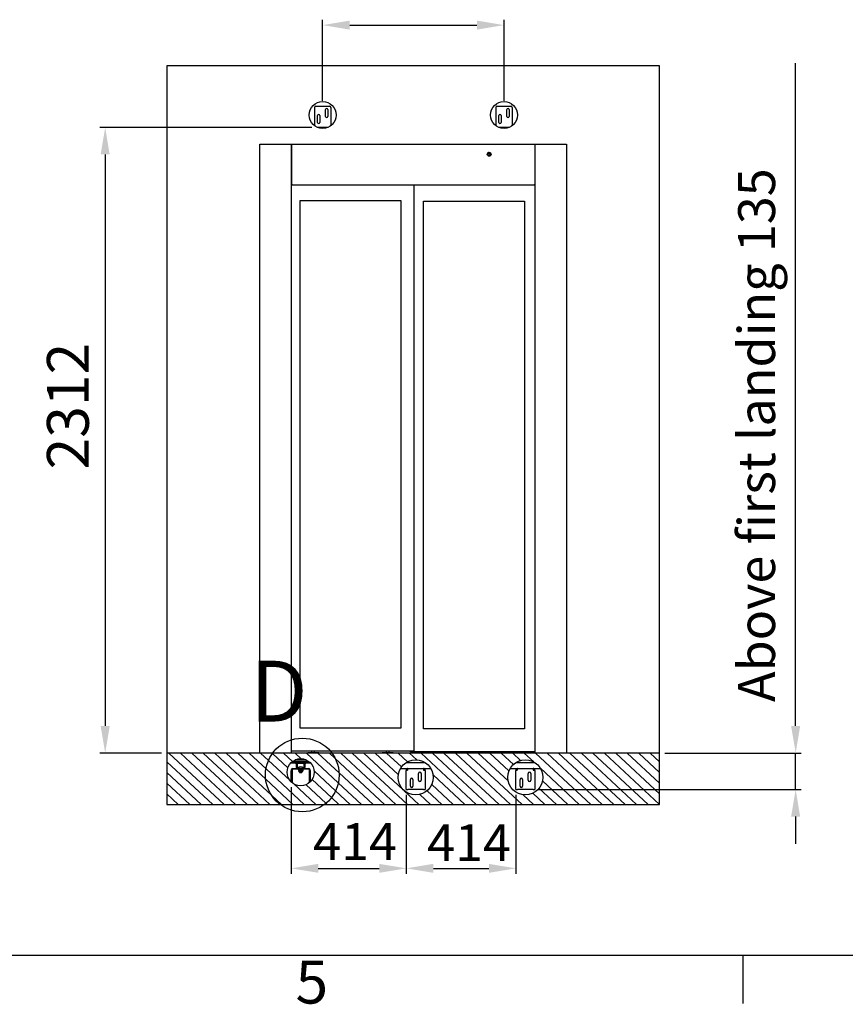
# Model space of a CAD drawing. Extents: x 5 to 3075, y 5 to 302.
# Drawn here: x 1146 to 1213, y 11 to 91 of the extents above; entities that cross this region are included whole.
import ezdxf

# ---------------------------------------------------------------- set-up
doc = ezdxf.new("R2010")
doc.units = 0
doc.header["$LTSCALE"] = 0.5
doc.header["$MEASUREMENT"] = 0
doc.layers.get('0').update_dxf_attribs({"linetype": 'CONTINUOUS'})
for name, color, linetype in [('DETAIL CIRCLE LINES(CIBES)', 7, 'CONTINUOUS'), ('DIMENSIONS(CIBES)', 7, 'CONTINUOUS'), ('HATCH', 179, 'CONTINUOUS'), ('VISIBLE EDGES(CIBES)', 7, 'CONTINUOUS')]:
    doc.layers.add(name, color=color, linetype=linetype)
doc.styles.add('LD', font='ARIALUNI.TTF')
doc.styles.add('MÅTT', font='txt', dxfattribs={"height": 0.2})

# ---------------------------------------------------------------- blocks, each defined once
blk = doc.blocks.new('B3_LANDING_DOOR_VIEWS')
at = {"linetype": 'Continuous'}
for p, q in [((392.3, 114.5), (168.2, 323.5)), ((438.9, 114.5), (214.7, 323.5)), ((485.4, 114.5), (261.3, 323.5)), ((532, 114.5), (307.8, 323.5)), ((578.5, 114.5), (354.4, 323.5)), ((585.2, 151.7), (401, 323.5)), ((561.3, 217.3), (447.5, 323.5)), ((562.5, 259.6), (494.1, 323.5)), ((572.6, 293.6), (540.6, 323.5)), ((588.8, 322), (587.2, 323.5)), ((651.5, 263.5), (588.8, 322)), ((670.3, 289.4), (633.7, 323.5)), ((704.9, 300.5), (680.3, 323.5)), ((856.3, 202.7), (726.8, 323.5)), ((859.4, 243.3), (773.4, 323.5)), ((843.8, 301.2), (819.9, 323.5)), ((1090.6, 114.5), (866.5, 323.5)), ((1137.2, 114.5), (913.1, 323.5)), ((1119.5, 174.3), (959.6, 323.5)), ((1099.9, 236), (1006.2, 323.5)), ((1113.1, 267.1), (1052.7, 323.5)), ((1137.4, 287.8), (1099.3, 323.5)), ((1175.5, 295.8), (1145.8, 323.5)), ((1416.5, 114.5), (1192.4, 323.5)), ((1463.1, 114.5), (1238.9, 323.5)), ((1509.6, 114.5), (1285.5, 323.5)), ((1556.2, 114.5), (1332, 323.5)), ((1602.7, 114.5), (1378.6, 323.5)), ((1545.8, 210.9), (1425.1, 323.5)), ((1549.6, 250.8), (1471.7, 323.5)), ((1567.8, 277.3), (1518.3, 323.5)), ((1597, 293.4), (1564.8, 323.5)), ((1650.2, 287.3), (1611.4, 323.5)), ((1882, 114.5), (1657.9, 323.5)), ((1928.6, 114.5), (1704.5, 323.5)), ((1975.2, 114.5), (1751, 323.5)), ((2021.7, 114.5), (1797.6, 323.5)), ((2068.3, 114.5), (1844.1, 323.5)), ((2114.8, 114.5), (1890.7, 323.5)), ((2161.4, 114.5), (1937.2, 323.5)), ((2161.5, 157.7), (1983.8, 323.5)), ((2161.5, 201.1), (2030.4, 323.5)), ((2161.5, 244.5), (2076.9, 323.5)), ((2161.5, 287.9), (2123.5, 323.5)), ((345.8, 114.5), (159.5, 288.1)), ((659.3, 212.7), (572.6, 293.6)), ((1044.1, 114.5), (843.8, 301.2)), ((299.2, 114.5), (159.5, 244.7)), ((718.2, 114.5), (562.5, 259.6)), ((845.1, 169.8), (758.2, 250.8)), ((997.5, 114.5), (859.4, 243.3)), ((1835.5, 114.5), (1676.3, 262.9)), ((252.6, 114.5), (159.5, 201.3)), ((671.6, 114.5), (561.3, 217.3)), ((828, 142.2), (749.5, 215.5)), ((951, 114.5), (856.3, 202.7)), ((1369.9, 114.5), (1241.3, 234.4)), ((1788.9, 114.5), (1686.1, 210.3)), ((764.7, 114.5), (673.8, 199.2)), ((806, 119.4), (725, 194.9)), ((904.4, 114.5), (845.1, 169.8)), ((1183.7, 114.5), (1124.1, 170.1)), ((1276.8, 114.5), (1217.1, 170.2)), ((1323.4, 114.5), (1236.1, 195.9)), ((1742.4, 114.5), (1672, 180)), ((206.1, 114.5), (159.5, 157.9)), ((625.1, 114.5), (585.2, 151.7)), ((857.8, 114.5), (828, 142.2)), ((1230.3, 114.5), (1186.9, 154.9)), ((1649.3, 114.5), (1607.4, 153.5)), ((1695.8, 114.5), (1647, 160)), ((811.3, 114.5), (806, 119.4))]:
    blk.add_line(p, q, dxfattribs=at)
at = {"layer": 'DETAIL CIRCLE LINES(CIBES)'}
blk.add_circle((710, 234.2), 149.7, dxfattribs=at)
at = {"layer": 'DIMENSIONS(CIBES)', "color": 7, "linetype": 'Continuous'}
for p, q in [((792.6, 2975), (792.6, 3305)), ((902.6, 3283), (1419.6, 3283)), ((1529.6, 2975), (1529.6, 3305)), ((2714.5, 433.5), (2714.5, 3128.3)), ((748.4, 2867.2), (-112.9, 2867.2)), ((-90.9, 2757.2), (-90.9, 433.5)), ((137.5, 323.5), (-112.9, 323.5)), ((2183.5, 323.5), (2736.5, 323.5)), ((2714.5, 175), (2714.5, 323.5)), ((665, 184.3), (665, -167.3)), ((1670.4, 175), (2736.5, 175)), ((1132.5, 153), (1132.5, -167.3)), ((1132.5, 153), (1132.5, -167.3)), ((1578, 153), (1578, -167.3)), ((2714.5, 65), (2714.5, -45)), ((775, -145.3), (1022.5, -145.3)), ((1242.5, -145.3), (1468, -145.3))]:
    blk.add_line(p, q, dxfattribs=at)
for points in [[(902.6, 3301.3), (902.6, 3264.7), (792.6, 3283)], [(1419.6, 3301.3), (1419.6, 3264.7), (1529.6, 3283)], [(-109.3, 2757.2), (-72.6, 2757.2), (-90.9, 2867.2)], [(-109.3, 433.5), (-72.6, 433.5), (-90.9, 323.5)], [(2696.1, 433.5), (2732.8, 433.5), (2714.5, 323.5)], [(2696.1, 65), (2732.8, 65), (2714.5, 175)], [(775, -127), (775, -163.6), (665, -145.3)], [(1022.5, -127), (1022.5, -163.6), (1132.5, -145.3)], [(1242.5, -127), (1242.5, -163.6), (1132.5, -145.3)], [(1468, -127), (1468, -163.6), (1578, -145.3)]]:
    blk.add_solid(points, dxfattribs=at)
at = {"layer": 'HATCH', "linetype": 'Continuous'}
for p, q in [((676.2, 282.8), (675, 285)), ((714, 285), (717.1, 290.5)), ((720.3, 296), (721.3, 297.6)), ((668.3, 248.5), (665, 250.4)), ((741.7, 206), (738.7, 207.8))]:
    blk.add_line(p, q, dxfattribs=at)
at = {"layer": 'VISIBLE EDGES(CIBES)'}
for p, q in [((2161.5, 3117.5), (159.5, 3117.5)), ((159.5, 3117.5), (159.5, 323.5)), ((2161.5, 323.5), (2161.5, 3117.5)), ((759.6, 2947.5), (759.6, 2873.8)), ((765.1, 2953), (820.1, 2953)), ((804.1, 2911.8), (804.1, 2939.3)), ((814, 2939.3), (814, 2911.8)), ((825.6, 2947.5), (825.6, 2873.8)), ((1496.6, 2947.5), (1496.6, 2873.8)), ((1502.1, 2953), (1557.1, 2953)), ((1541.1, 2911.8), (1541.1, 2939.3)), ((1551, 2939.3), (1551, 2911.8)), ((1562.6, 2947.5), (1562.6, 2873.8)), ((771.1, 2887.6), (771.1, 2915.1)), ((781, 2915.1), (781, 2887.6)), ((1508.1, 2887.6), (1508.1, 2915.1)), ((1518, 2915.1), (1518, 2887.6)), ((759.6, 2873.5), (759.6, 2873.8)), ((814.8, 2867.2), (770.4, 2867.2)), ((825.6, 2873.5), (825.6, 2873.8)), ((1496.6, 2873.5), (1496.6, 2873.8)), ((1551.8, 2867.2), (1507.4, 2867.2)), ((1562.6, 2873.5), (1562.6, 2873.8)), ((537.4, 323.5), (537.4, 2798.5)), ((537.4, 2798.5), (1783.7, 2798.5)), ((665, 2798.5), (665, 323.5)), ((666.1, 2798.5), (666.1, 2636.8)), ((1656.1, 2636.8), (1656.1, 2798.5)), ((1783.7, 2798.5), (1783.7, 323.5)), ((665, 2732.7), (666.1, 2732.7)), ((1464.7, 2761), (1464.1, 2753.4)), ((1466.1, 2752.1), (1473, 2755.3)), ((1473.2, 2757.7), (1466.9, 2762)), ((666.1, 2712.9), (665, 2712.9)), ((666.1, 2695.1), (665, 2695.1)), ((665, 2663.2), (666.1, 2663.2)), ((666.1, 2656), (665, 2656)), ((666.1, 2649.4), (665, 2649.4)), ((669.4, 2636.8), (666.1, 2636.8)), ((669.4, 2633.5), (669.4, 2636.8)), ((669.4, 2633.5), (1652.8, 2633.5)), ((1163.3, 2633.5), (1163.3, 331.2)), ((1652.8, 2636.8), (1652.8, 2633.5)), ((1656.1, 2636.8), (1652.8, 2636.8)), ((1656.1, 323.5), (1656.1, 2636.8)), ((701.3, 2569.7), (1110.5, 2569.7)), ((701.3, 424.7), (701.3, 2569.7)), ((1110.5, 2569.7), (1110.5, 424.7)), ((1202.9, 2566.7), (1612.1, 2566.7)), ((1202.9, 421.7), (1202.9, 2566.7)), ((1612.1, 2566.7), (1612.1, 421.7)), ((1110.5, 424.7), (701.3, 424.7)), ((1612.1, 421.7), (1202.9, 421.7)), ((2161.5, 323.5), (159.5, 323.5)), ((159.5, 323.5), (159.5, 114.5)), ((1160, 331.2), (665, 331.2)), ((732.6, 323.5), (732.6, 325.7)), ((732.6, 325.7), (776.6, 325.7)), ((749.1, 325.7), (749.1, 331.2)), ((760.1, 325.7), (760.1, 331.2)), ((776.6, 323.5), (776.6, 325.7)), ((1035.1, 323.5), (1035.1, 325.7)), ((1035.1, 325.7), (1079.1, 325.7)), ((1051.6, 325.7), (1051.6, 331.2)), ((1062.6, 325.7), (1062.6, 331.2)), ((1079.1, 323.5), (1079.1, 325.7)), ((1150.1, 328.2), (1150.1, 331.2)), ((1150.1, 328.2), (1153.4, 328.2)), ((1656.1, 328.2), (1153.4, 328.2)), ((1160, 331.2), (1163.3, 331.2)), ((1250.7, 323.5), (1250.7, 328.2)), ((1261.7, 323.5), (1261.7, 328.2)), ((1553.2, 323.5), (1553.2, 328.2)), ((1564.2, 323.5), (1564.2, 328.2)), ((2161.5, 114.5), (2161.5, 323.5)), ((744, 282.8), (663, 282.8)), ((741.9, 285), (665.1, 285)), ((665.1, 285), (741.9, 285)), ((671.7, 290.5), (735.2, 290.5)), ((725.5, 296), (681.5, 296)), ((682.3, 282.8), (687, 278.1)), ((687, 282.8), (687, 278.4)), ((691.4, 282.8), (715.6, 282.8)), ((715.6, 280.6), (691.4, 280.6)), ((691.6, 299.3), (715.4, 299.3)), ((720, 278.1), (724.7, 282.8)), ((720, 278.4), (720, 282.8)), ((1132.4, 285), (1208.6, 285)), ((1577.9, 285), (1654.1, 285)), ((665, 254.2), (668.3, 254.2)), ((665, 254.2), (668.3, 254.2)), ((665, 254.2), (665, 250.8)), ((665, 206.3), (665, 250.8)), ((665, 250.8), (668.3, 250.8)), ((668.3, 254.8), (665.1, 255.4)), ((668.3, 254.8), (668.3, 254.8)), ((668.3, 254.2), (668.3, 250.8)), ((668.3, 250.8), (668.3, 203.3)), ((671.6, 260.8), (735.4, 260.8)), ((735.4, 257.5), (671.6, 257.5)), ((687, 265.2), (687, 278.4)), ((689.2, 278.4), (689.2, 265.2)), ((691.4, 263), (698, 263)), ((698, 260.8), (691.4, 260.8)), ((695.3, 254.5), (694.4, 254.9)), ((695.3, 254.5), (695.3, 249.3)), ((696.3, 248.7), (695.7, 249)), ((696.3, 248.7), (697.8, 248.7)), ((697.8, 248.7), (704.4, 248.7)), ((698, 263), (698, 260.8)), ((698, 262.6), (709, 262.6)), ((698, 261.5), (709, 261.5)), ((699.1, 261.5), (699.1, 260.8)), ((699.1, 248.7), (699.1, 244.7)), ((699.1, 244.7), (707.9, 244.7)), ((699.9, 243.9), (699.1, 244.7)), ((707, 243.9), (699.9, 243.9)), ((700.3, 254.5), (700.3, 249.3)), ((704.4, 248.7), (710.1, 248.7)), ((707, 243.9), (707.9, 244.7)), ((707.9, 261.5), (707.9, 260.8)), ((707.9, 248.7), (707.9, 244.7)), ((708.5, 254.5), (708.5, 249.3)), ((709, 263), (715.6, 263)), ((709, 260.8), (709, 263)), ((715.6, 260.8), (709, 260.8)), ((710.1, 248.7), (710.6, 248.7)), ((710.6, 248.7), (711.2, 249)), ((711.2, 254.3), (712.6, 254.9)), ((711.7, 254.5), (711.7, 249.3)), ((717.8, 265.2), (717.8, 278.4)), ((720, 278.4), (720, 265.2)), ((738.7, 254.8), (738.6, 254.8)), ((741.9, 255.4), (738.7, 254.8)), ((742, 254.2), (738.7, 254.2)), ((738.7, 252.6), (738.7, 254.2)), ((738.7, 254.2), (742, 254.2)), ((738.7, 252.6), (742, 252.6)), ((738.7, 250.8), (738.7, 252.6)), ((738.7, 250.8), (742, 250.8)), ((738.7, 203.3), (738.7, 250.8)), ((742, 250.8), (738.7, 250.8)), ((742, 252.6), (742, 254.2)), ((742, 252.6), (742, 250.8)), ((742, 250.8), (742, 206.3)), ((1108.9, 260.8), (1232.1, 260.8)), ((1132.5, 254.2), (1135.8, 254.2)), ((1132.5, 254.2), (1135.8, 254.2)), ((1132.5, 254.2), (1132.5, 252.4)), ((1132.5, 175), (1132.5, 252.4)), ((1135.8, 254.2), (1135.8, 253.6)), ((1139.1, 254.2), (1139.1, 260.8)), ((1182.5, 212.9), (1182.5, 240.4)), ((1192.4, 240.4), (1192.4, 212.9)), ((1202.9, 260.8), (1202.9, 254.2)), ((1209.5, 254.2), (1206.2, 254.2)), ((1206.2, 254.2), (1209.5, 254.2)), ((1206.2, 253.6), (1206.2, 254.2)), ((1209.5, 252.4), (1209.5, 254.2)), ((1209.5, 252.4), (1209.5, 175)), ((1554.4, 260.8), (1677.6, 260.8)), ((1578, 254.2), (1581.3, 254.2)), ((1578, 254.2), (1581.3, 254.2)), ((1578, 254.2), (1578, 252.4)), ((1578, 175), (1578, 252.4)), ((1581.3, 254.2), (1581.3, 253.6)), ((1584.6, 254.2), (1584.6, 260.8)), ((1628, 212.9), (1628, 240.4)), ((1637.9, 240.4), (1637.9, 212.9)), ((1648.4, 260.8), (1648.4, 254.2)), ((1655, 254.2), (1651.7, 254.2)), ((1651.7, 254.2), (1655, 254.2)), ((1651.7, 253.6), (1651.7, 254.2)), ((1655, 252.4), (1655, 254.2)), ((1655, 252.4), (1655, 175)), ((1149.5, 188.7), (1149.5, 216.2)), ((1159.4, 216.2), (1159.4, 188.7)), ((1595, 188.7), (1595, 216.2)), ((1604.9, 216.2), (1604.9, 188.7)), ((1132.5, 175), (1139.1, 175)), ((1202.9, 175), (1139.1, 175)), ((1202.9, 175), (1209.5, 175)), ((1578, 175), (1584.6, 175)), ((1648.4, 175), (1584.6, 175)), ((1648.4, 175), (1655, 175)), ((159.5, 114.5), (2161.5, 114.5))]:
    blk.add_line(p, q, dxfattribs=at)
for centre, radius in [((792.6, 2917.5), 55), ((1529.6, 2917.5), 55), ((1469.1, 2757.8), 7.7), ((703.5, 245.5), 55), ((1170.5, 224.5), 71.5), ((1616, 224.5), 71.5)]:
    blk.add_circle(centre, radius, dxfattribs=at)
for centre, radius, start, end in [((765.1, 2947.5), 5.5, 90, 180), ((809.1, 2939.3), 4.95, 0, 180), ((820.1, 2947.5), 5.5, 0, 90), ((1502.1, 2947.5), 5.5, 90, 180), ((1546.1, 2939.3), 4.95, 0, 180), ((1557.1, 2947.5), 5.5, 0, 90), ((776.1, 2915.1), 4.95, 0, 180), ((776.1, 2887.6), 4.95, 180, 0), ((809.1, 2911.8), 4.95, 180, 0), ((1513.1, 2915.1), 4.95, 0, 180), ((1513.1, 2887.6), 4.95, 180, 0), ((1546.1, 2911.8), 4.95, 180, 0), ((665.1, 2769.2), 0.11, 47.2935, 180), ((662.5, 2766.4), 3.87, 23.8309, 47.2935), ((1468, 2756.9), 7.48, 302.8306, 130.9092), ((1468, 2756.9), 7.7, 311.9924, 121.7474), ((665.1, 2760.6), 0.11, 180, 312.7065), ((662.5, 2763.4), 3.87, 312.7065, 336.1691), ((1468, 2756.9), 5.23, 222.0278, 248.3749), ((1468, 2756.9), 5.23, 102.0278, 128.3749), ((1468, 2756.9), 5.23, 342.0278, 8.3749), ((691.4, 278.4), 4.4, 90, 180), ((691.4, 278.4), 2.2, 90, 180), ((715.6, 278.4), 4.4, 0, 90), ((715.6, 278.4), 2.2, 0, 90), ((671.6, 254.2), 6.6, 90, 169.0028), ((671.6, 254.2), 3.3, 90, 169.0028), ((691.4, 265.2), 4.4, 180, 270), ((691.4, 265.2), 2.2, 180, 270), ((703.5, 249.2), 17.6, 51.4989, 128.5011), ((695, 256.1), 1.32, 90, 245), ((712, 256.1), 1.32, 295, 90), ((715.6, 265.2), 4.4, 270, 0), ((715.6, 265.2), 2.2, 270, 0), ((735.4, 254.2), 6.6, 10.9972, 90), ((735.4, 254.2), 3.3, 10.9972, 90), ((1187.5, 240.4), 4.95, 0, 180), ((1633, 240.4), 4.95, 0, 180), ((1154.5, 216.2), 4.95, 0, 180), ((1187.5, 212.9), 4.95, 180, 0), ((1600, 216.2), 4.95, 0, 180), ((1633, 212.9), 4.95, 180, 0), ((1154.5, 188.7), 4.95, 180, 0), ((1600, 188.7), 4.95, 180, 0)]:
    blk.add_arc(centre, radius, start, end, dxfattribs=at)
for points, degree in [([(665.1, 255.4), (665, 255), (665, 254.6), (665, 254.2)], 3), ([(668.3, 254.2), (668.3, 254.4), (668.3, 254.6), (668.3, 254.8)], 3), ([(695.3, 254.5), (696.6, 254), (697.8, 254)], 2), ([(695.3, 249.3), (696.6, 248.7), (697.8, 248.7)], 2), ([(695.7, 249), (695.5, 249.1), (695.3, 249.3)], 2), ([(697.8, 254), (699, 254), (700.3, 254.5)], 2), ([(697.8, 248.7), (699, 248.7), (700.3, 249.3)], 2), ([(700.3, 254.5), (702.5, 254), (704.4, 254)], 2), ([(700.3, 249.3), (702.5, 248.7), (704.4, 248.7)], 2), ([(704.4, 254), (706.3, 254), (708.5, 254.5)], 2), ([(704.4, 248.7), (706.3, 248.7), (708.5, 249.3)], 2), ([(708.5, 254.5), (709.3, 254), (710.1, 254)], 2), ([(708.5, 249.3), (709.3, 248.7), (710.1, 248.7)], 2), ([(710.1, 254), (710.6, 254), (711.2, 254.3)], 2), ([(710.1, 248.7), (710.8, 248.7), (711.7, 249.3)], 2), ([(738.6, 254.8), (738.7, 254.6), (738.7, 254.4), (738.7, 254.2)], 3), ([(742, 254.2), (742, 254.6), (741.9, 255), (741.9, 255.4)], 3), ([(1135.8, 259.9), (1133.8, 258.7), (1132.5, 256.5), (1132.5, 254.2)], 3), ([(1139.1, 260.8), (1137.9, 260.8), (1136.8, 260.4), (1135.8, 259.9)], 3), ([(1135.8, 254.2), (1135.8, 255.9), (1137.4, 257.5), (1139.1, 257.5)], 3), ([(1206.2, 259.9), (1205.2, 260.4), (1204, 260.8), (1202.9, 260.8)], 3), ([(1202.9, 257.5), (1204.6, 257.5), (1206.2, 255.9), (1206.2, 254.2)], 3), ([(1209.5, 254.2), (1209.5, 256.5), (1208.2, 258.7), (1206.2, 259.9)], 3), ([(1581.3, 259.9), (1579.3, 258.7), (1578, 256.5), (1578, 254.2)], 3), ([(1584.6, 260.8), (1583.4, 260.8), (1582.3, 260.4), (1581.3, 259.9)], 3), ([(1581.3, 254.2), (1581.3, 255.9), (1582.9, 257.5), (1584.6, 257.5)], 3), ([(1651.7, 259.9), (1650.7, 260.4), (1649.5, 260.8), (1648.4, 260.8)], 3), ([(1648.4, 257.5), (1650.1, 257.5), (1651.7, 255.9), (1651.7, 254.2)], 3), ([(1655, 254.2), (1655, 256.5), (1653.7, 258.7), (1651.7, 259.9)], 3)]:
    blk.add_open_spline(points, degree=degree, dxfattribs=at)
for points in [[(1139.1, 254.2), (1137.2, 253.8), (1135.3, 253.5), (1134.1, 253.2), (1133.1, 252.9), (1132.5, 252.7), (1132.5, 252.4)], [(1202.9, 254.2), (1204.8, 253.8), (1206.7, 253.5), (1207.9, 253.2), (1208.9, 252.9), (1209.5, 252.7), (1209.5, 252.4)], [(1584.6, 254.2), (1582.7, 253.8), (1580.8, 253.5), (1579.6, 253.2), (1578.6, 252.9), (1578, 252.7), (1578, 252.4)], [(1648.4, 254.2), (1650.3, 253.8), (1652.2, 253.5), (1653.4, 253.2), (1654.4, 252.9), (1655, 252.7), (1655, 252.4)]]:
    blk.add_open_spline(points, degree=3, knots=[0, 0, 0, 0, 0.549422, 0.549422, 0.549422, 1, 1, 1, 1], dxfattribs=at)
at = {"layer": 'DETAIL CIRCLE LINES(CIBES)', "style": 'LD'}
blk.add_text('D', height=247.5, dxfattribs=at).set_placement((498.8, 451.4))
at = {"layer": 'DIMENSIONS(CIBES)', "color": 7, "linetype": 'Continuous', "insert": (-327.5, 1476.5), "char_height": 170, "width": 367.2, "attachment_point": 1, "rotation": 90, "style": 'MÅTT'}
blk.add_mtext('\\A1;{\\fArial|b0|i0|c0|p34;2312}', dxfattribs=at)
at = {"layer": 'DIMENSIONS(CIBES)', "color": 7, "linetype": 'Continuous', "char_height": 150, "attachment_point": 1, "style": 'MÅTT'}
for insert in [(754, 38.4), (1217.1, 34)]:
    blk.add_mtext('\\A1;{\\fArial|b0|i0|c0|p34;414}', dxfattribs=dict(at, insert=insert))
blk = doc.blocks.new('LD_20200403090211_000001E7')
blk.add_blockref('B3_LANDING_DOOR_VIEWS', (0, 0))
at = {"layer": 'DIMENSIONS(CIBES)', "style": 'LD'}
blk.add_text('Above first landing 135', height=150, rotation=90, dxfattribs=at).set_placement((2630.9, 530.9))
blk = doc.blocks.new('BORD_PRINCIPAL_A0')
for p, q in [((400, 0), (0, 0)), ((130, 0), (130, -3.9))]:
    blk.add_line(p, q)
at = {"style": 'LD'}
blk.add_text('5', height=3.5, dxfattribs=at).set_placement((93.651, -3.899))
blk = doc.blocks.new('LD_20200403090212_00000010')
blk.add_blockref('BORD_PRINCIPAL_A0', (0, 0))

msp = doc.modelspace()

# ---------------------------------------------------------------- block references
msp.add_blockref('LD_20200403090212_00000010', (1075, 15))
at = {"xscale": 0.02, "yscale": 0.02, "zscale": 0.02}
msp.add_blockref('LD_20200403090211_000001E7', (1155, 25), dxfattribs=at)

doc.saveas('drawing.dxf')
